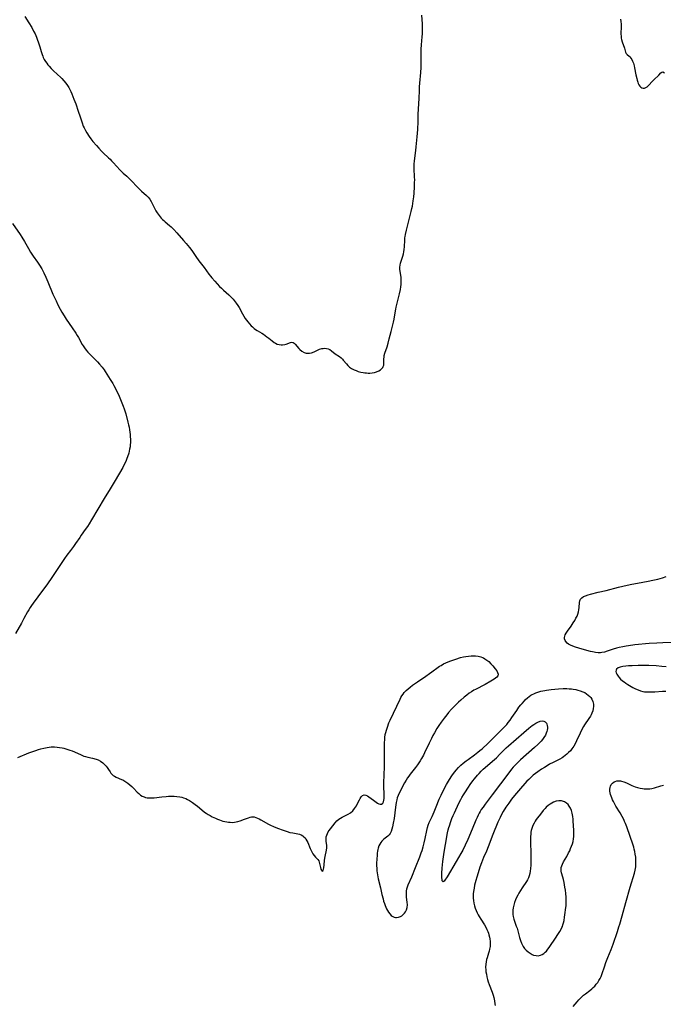
# Model space of a CAD drawing. Units: inches. Extents: x 2047905 to 2053320, y 264057 to 269411.
# Drawn here: x 2049114 to 2049307, y 265269 to 265564 of the extents above; entities that cross this region are included whole.
import ezdxf

# ---------------------------------------------------------------- set-up
doc = ezdxf.new("R2010")
doc.units = ezdxf.units.IN
doc.header["$MEASUREMENT"] = 0
doc.layers.add('c_03_T12S_R18E', color=210, linetype='Continuous')

msp = doc.modelspace()

# ---------------------------------------------------------------- linework, layer by layer
at = {"layer": 'c_03_T12S_R18E'}
for points in [[(2049115.1, 265565.29, 876), (2049116.29, 265563.38, 876), (2049117.14, 265561.93, 876), (2049117.71, 265560.88, 876), (2049118.12, 265560.04, 876), (2049118.55, 265559.06, 876), (2049118.78, 265558.47, 876), (2049119.17, 265557.4, 876), (2049119.58, 265556.11, 876), (2049119.96, 265554.78, 876), (2049120.24, 265553.91, 876), (2049120.44, 265553.37, 876), (2049120.6, 265553, 876), (2049120.91, 265552.37, 876), (2049121.25, 265551.8, 876), (2049121.63, 265551.24, 876), (2049121.96, 265550.79, 876), (2049122.32, 265550.34, 876), (2049122.92, 265549.65, 876), (2049123.64, 265548.93, 876), (2049125.85, 265546.92, 876), (2049126.12, 265546.65, 876), (2049126.77, 265545.96, 876), (2049127.37, 265545.22, 876), (2049127.81, 265544.59, 876), (2049128.22, 265543.94, 876), (2049128.51, 265543.4, 876), (2049128.84, 265542.73, 876), (2049129.14, 265542.03, 876), (2049129.79, 265540.43, 876), (2049130.31, 265539.07, 876), (2049131.08, 265536.91, 876), (2049131.67, 265535.13, 876), (2049132.23, 265533.34, 876), (2049132.6, 265532.36, 876), (2049132.83, 265531.84, 876), (2049133.22, 265531.09, 876), (2049133.65, 265530.36, 876), (2049134.33, 265529.28, 876), (2049134.85, 265528.55, 876), (2049135.46, 265527.79, 876), (2049136.52, 265526.55, 876), (2049137.22, 265525.75, 876), (2049138.07, 265524.84, 876), (2049138.57, 265524.36, 876), (2049140.17, 265522.9, 876), (2049140.66, 265522.43, 876), (2049141.08, 265522, 876), (2049141.59, 265521.45, 876), (2049142.61, 265520.29, 876), (2049143.55, 265519.28, 876), (2049144.05, 265518.78, 876), (2049144.58, 265518.3, 876), (2049145.68, 265517.34, 876), (2049146.24, 265516.82, 876), (2049146.67, 265516.4, 876), (2049147.27, 265515.76, 876), (2049148.53, 265514.38, 876), (2049149.03, 265513.86, 876), (2049150.01, 265512.92, 876), (2049151.56, 265511.54, 876), (2049152.04, 265511.06, 876), (2049152.52, 265510.48, 876), (2049152.97, 265509.75, 876), (2049154.05, 265507.55, 876), (2049154.38, 265506.93, 876), (2049154.75, 265506.33, 876), (2049155.02, 265505.94, 876), (2049155.31, 265505.55, 876), (2049155.64, 265505.15, 876), (2049156, 265504.76, 876), (2049156.35, 265504.4, 876), (2049156.73, 265504.05, 876), (2049157.14, 265503.69, 876), (2049158.46, 265502.61, 876), (2049158.99, 265502.16, 876), (2049159.77, 265501.38, 876), (2049160.66, 265500.39, 876), (2049162.63, 265498.09, 876), (2049163.46, 265497.18, 876), (2049163.97, 265496.59, 876), (2049164.47, 265495.98, 876), (2049165.17, 265495.03, 876), (2049166.33, 265493.31, 876), (2049167.27, 265492, 876), (2049168.86, 265489.94, 876), (2049170.28, 265487.96, 876), (2049170.72, 265487.38, 876), (2049171.17, 265486.84, 876), (2049172.04, 265485.84, 876), (2049173.49, 265484.28, 876), (2049174.01, 265483.77, 876), (2049174.6, 265483.21, 876), (2049176.2, 265481.79, 876), (2049176.8, 265481.22, 876), (2049177.54, 265480.45, 876), (2049178.17, 265479.7, 876), (2049178.46, 265479.3, 876), (2049178.91, 265478.63, 876), (2049179.33, 265477.94, 876), (2049180.35, 265476.06, 876), (2049180.72, 265475.41, 876), (2049181.16, 265474.72, 876), (2049181.54, 265474.18, 876), (2049181.94, 265473.66, 876), (2049182.44, 265473.06, 876), (2049182.97, 265472.49, 876), (2049183.32, 265472.15, 876), (2049183.86, 265471.69, 876), (2049184.29, 265471.39, 876), (2049184.73, 265471.11, 876), (2049186.17, 265470.27, 876), (2049186.65, 265469.96, 876), (2049187.68, 265469.22, 876), (2049188.23, 265468.79, 876), (2049189.22, 265467.97, 876), (2049189.8, 265467.52, 876), (2049190.2, 265467.27, 876), (2049190.74, 265467.02, 876), (2049191.35, 265466.84, 876), (2049191.96, 265466.76, 876), (2049192.38, 265466.76, 876), (2049193.02, 265466.86, 876), (2049193.48, 265467.01, 876), (2049194.73, 265467.52, 876), (2049195.15, 265467.58, 876), (2049195.5, 265467.51, 876), (2049195.82, 265467.32, 876), (2049196.16, 265467.01, 876), (2049197.26, 265465.73, 876), (2049197.59, 265465.38, 876), (2049198.15, 265464.89, 876), (2049198.87, 265464.47, 876), (2049199.44, 265464.3, 876), (2049199.93, 265464.26, 876), (2049200.43, 265464.27, 876), (2049201.03, 265464.38, 876), (2049201.83, 265464.66, 876), (2049203.45, 265465.44, 876), (2049204.12, 265465.66, 876), (2049204.51, 265465.73, 876), (2049204.96, 265465.76, 876), (2049205.51, 265465.71, 876), (2049206.05, 265465.57, 876), (2049206.55, 265465.35, 876), (2049207.03, 265465.03, 876), (2049208.14, 265464.13, 876), (2049209.46, 265463.24, 876), (2049209.93, 265462.86, 876), (2049210.31, 265462.49, 876), (2049210.58, 265462.18, 876), (2049211.53, 265461.04, 876), (2049211.96, 265460.57, 876), (2049212.47, 265460.12, 876), (2049213.04, 265459.72, 876), (2049213.81, 265459.31, 876), (2049214.43, 265459.05, 876), (2049215.08, 265458.83, 876), (2049215.84, 265458.62, 876), (2049216.52, 265458.48, 876), (2049217.02, 265458.4, 876), (2049217.52, 265458.34, 876), (2049218.05, 265458.31, 876), (2049218.57, 265458.3, 876), (2049219.28, 265458.36, 876), (2049219.89, 265458.48, 876), (2049220.58, 265458.7, 876), (2049221.25, 265459.01, 876), (2049221.74, 265459.33, 876), (2049222.15, 265459.68, 876), (2049222.4, 265459.99, 876), (2049222.58, 265460.33, 876), (2049222.69, 265460.7, 876), (2049222.75, 265461.09, 876), (2049222.76, 265461.53, 876), (2049222.77, 265462.62, 876), (2049222.8, 265463.08, 876), (2049222.88, 265463.56, 876), (2049223.06, 265464.28, 876), (2049223.7, 265466.21, 876), (2049224.04, 265467.33, 876), (2049224.36, 265468.55, 876), (2049224.91, 265470.81, 876), (2049225.62, 265473.61, 876), (2049225.83, 265474.51, 876), (2049225.98, 265475.19, 876), (2049226.34, 265477.48, 876), (2049226.45, 265478.1, 876), (2049226.61, 265478.88, 876), (2049226.79, 265479.64, 876), (2049227.43, 265482.08, 876), (2049227.72, 265483.39, 876), (2049227.85, 265484.18, 876), (2049227.93, 265484.88, 876), (2049227.97, 265485.52, 876), (2049227.97, 265486.15, 876), (2049227.9, 265487.04, 876), (2049227.6, 265488.82, 876), (2049227.53, 265489.46, 876), (2049227.54, 265490.1, 876), (2049227.62, 265490.71, 876), (2049227.77, 265491.32, 876), (2049228.44, 265493.41, 876), (2049228.59, 265494.04, 876), (2049228.72, 265494.69, 876), (2049228.82, 265495.36, 876), (2049228.9, 265496.15, 876), (2049228.99, 265498.19, 876), (2049229.04, 265498.84, 876), (2049229.09, 265499.25, 876), (2049229.2, 265499.9, 876), (2049229.5, 265501.2, 876), (2049230.96, 265506.76, 876), (2049231.17, 265507.68, 876), (2049231.31, 265508.35, 876), (2049231.45, 265509.18, 876), (2049231.56, 265510.02, 876), (2049231.69, 265511.17, 876), (2049231.79, 265512.28, 876), (2049231.91, 265514.13, 876), (2049231.97, 265515.5, 876), (2049231.99, 265516.28, 876), (2049231.98, 265517.1, 876), (2049231.82, 265519.64, 876), (2049231.81, 265520.04, 876), (2049231.83, 265521.09, 876), (2049231.89, 265521.91, 876), (2049231.99, 265522.74, 876), (2049232.32, 265525.11, 876), (2049232.46, 265526.19, 876), (2049232.71, 265529.13, 876), (2049232.92, 265531.41, 876), (2049232.97, 265532.17, 876), (2049232.99, 265532.92, 876), (2049233.02, 265535.17, 876), (2049233.05, 265535.89, 876), (2049233.28, 265539.2, 876), (2049233.34, 265540.66, 876), (2049233.41, 265543.04, 876), (2049233.46, 265544.14, 876), (2049233.55, 265545.25, 876), (2049233.87, 265548.47, 876), (2049233.96, 265550.01, 876), (2049233.98, 265551.1, 876), (2049233.95, 265553.7, 876), (2049233.97, 265555.43, 876), (2049234.04, 265556.74, 876), (2049234.25, 265559.18, 876), (2049234.31, 265560.08, 876), (2049234.34, 265560.97, 876), (2049234.35, 265561.86, 876), (2049234.3, 265563.05, 876), (2049234.09, 265565.7, 876)], [(2049293.74, 265564.46, 876), (2049293.81, 265563.73, 876), (2049293.87, 265562.99, 876), (2049293.89, 265562.25, 876), (2049293.86, 265560.1, 876), (2049293.9, 265559.24, 876), (2049293.95, 265558.79, 876), (2049294.03, 265558.34, 876), (2049294.21, 265557.65, 876), (2049294.87, 265555.77, 876), (2049295.23, 265554.58, 876), (2049295.44, 265554.18, 876), (2049295.73, 265553.85, 876), (2049296.28, 265553.41, 876), (2049296.56, 265553.14, 876), (2049296.84, 265552.81, 876), (2049297.12, 265552.36, 876), (2049297.33, 265551.91, 876), (2049297.58, 265551.22, 876), (2049297.79, 265550.46, 876), (2049297.92, 265549.84, 876), (2049298.32, 265547.75, 876), (2049298.57, 265546.62, 876), (2049298.69, 265546.17, 876), (2049298.88, 265545.57, 876), (2049299.06, 265545.13, 876), (2049299.26, 265544.74, 876), (2049299.5, 265544.38, 876), (2049299.78, 265544.08, 876), (2049300.14, 265543.85, 876), (2049300.52, 265543.74, 876), (2049300.93, 265543.77, 876), (2049301.34, 265543.94, 876), (2049301.71, 265544.2, 876), (2049302.07, 265544.53, 876), (2049303.3, 265545.89, 876), (2049303.69, 265546.29, 876), (2049305.17, 265547.64, 876), (2049305.8, 265548.33, 876), (2049306.11, 265548.6, 876), (2049306.45, 265548.65, 876), (2049306.88, 265548.33, 876)], [(2049111.4, 265503.21, 878), (2049113.67, 265499.91, 878), (2049114.2, 265499.1, 878), (2049115, 265497.74, 878), (2049116.14, 265495.7, 878), (2049116.81, 265494.58, 878), (2049117.61, 265493.35, 878), (2049118.83, 265491.61, 878), (2049119.46, 265490.69, 878), (2049120.13, 265489.58, 878), (2049120.74, 265488.41, 878), (2049121.34, 265487.12, 878), (2049121.97, 265485.65, 878), (2049123.49, 265482.02, 878), (2049124.43, 265479.94, 878), (2049124.99, 265478.8, 878), (2049125.69, 265477.44, 878), (2049126.14, 265476.61, 878), (2049126.81, 265475.47, 878), (2049127.44, 265474.5, 878), (2049129.27, 265471.91, 878), (2049130.39, 265470.27, 878), (2049130.8, 265469.62, 878), (2049131.19, 265468.96, 878), (2049132.3, 265466.88, 878), (2049132.55, 265466.45, 878), (2049132.95, 265465.85, 878), (2049133.44, 265465.23, 878), (2049133.97, 265464.62, 878), (2049134.93, 265463.63, 878), (2049136.89, 265461.67, 878), (2049137.49, 265461.03, 878), (2049138.27, 265460.12, 878), (2049138.84, 265459.33, 878), (2049139.2, 265458.78, 878), (2049140.69, 265456.4, 878), (2049141.43, 265455.15, 878), (2049141.77, 265454.55, 878), (2049142.33, 265453.5, 878), (2049142.79, 265452.58, 878), (2049143.12, 265451.88, 878), (2049143.75, 265450.43, 878), (2049144.57, 265448.42, 878), (2049144.87, 265447.58, 878), (2049145.33, 265446.05, 878), (2049145.98, 265443.57, 878), (2049146.17, 265442.83, 878), (2049146.34, 265442.08, 878), (2049146.47, 265441.32, 878), (2049146.56, 265440.63, 878), (2049146.63, 265439.94, 878), (2049146.69, 265439.15, 878), (2049146.71, 265438.54, 878), (2049146.71, 265437.64, 878), (2049146.66, 265436.74, 878), (2049146.61, 265436.21, 878), (2049146.5, 265435.54, 878), (2049146.37, 265434.92, 878), (2049146.21, 265434.29, 878), (2049145.89, 265433.23, 878), (2049145.68, 265432.66, 878), (2049145.45, 265432.09, 878), (2049145.12, 265431.36, 878), (2049144.77, 265430.65, 878), (2049144.41, 265429.95, 878), (2049143.43, 265428.25, 878), (2049141.88, 265425.62, 878), (2049140.68, 265423.64, 878), (2049138.89, 265420.73, 878), (2049135.1, 265414.29, 878), (2049134.4, 265413.14, 878), (2049133.87, 265412.32, 878), (2049133.2, 265411.36, 878), (2049131.96, 265409.66, 878), (2049131.52, 265409.03, 878), (2049130.26, 265407.17, 878), (2049129.66, 265406.31, 878), (2049128.74, 265405.08, 878), (2049127.67, 265403.7, 878), (2049126.92, 265402.69, 878), (2049126.12, 265401.52, 878), (2049123.33, 265397.31, 878), (2049121.62, 265394.84, 878), (2049120.36, 265393.1, 878), (2049117.54, 265389.33, 878), (2049117.05, 265388.62, 878), (2049116.62, 265387.96, 878), (2049116.25, 265387.35, 878), (2049115.91, 265386.73, 878), (2049114.81, 265384.68, 878), (2049114.03, 265383.29, 878), (2049112.23, 265380.18, 878)], [(2049311.82, 265377.46, 878), (2049306.4, 265377.41, 878), (2049304.63, 265377.33, 878), (2049302.35, 265377.17, 878), (2049298.04, 265376.76, 878), (2049296.12, 265376.51, 878), (2049295.45, 265376.41, 878), (2049294.43, 265376.21, 878), (2049293.31, 265375.96, 878), (2049292.53, 265375.76, 878), (2049291.52, 265375.47, 878), (2049289.74, 265374.9, 878), (2049288.92, 265374.65, 878), (2049288.1, 265374.48, 878), (2049287.74, 265374.44, 878), (2049287, 265374.44, 878), (2049286.26, 265374.5, 878), (2049285.77, 265374.58, 878), (2049285.27, 265374.67, 878), (2049284.68, 265374.82, 878), (2049282.18, 265375.55, 878), (2049280.27, 265376.08, 878), (2049279.42, 265376.36, 878), (2049278.71, 265376.66, 878), (2049278.17, 265376.96, 878), (2049277.71, 265377.31, 878), (2049277.3, 265377.76, 878), (2049277.08, 265378.15, 878), (2049276.96, 265378.56, 878), (2049276.93, 265379, 878), (2049277.01, 265379.41, 878), (2049277.14, 265379.76, 878), (2049277.43, 265380.31, 878), (2049277.79, 265380.88, 878), (2049278.9, 265382.44, 878), (2049279.53, 265383.37, 878), (2049280.01, 265384.13, 878), (2049280.37, 265384.78, 878), (2049280.69, 265385.44, 878), (2049280.92, 265386.03, 878), (2049281.11, 265386.66, 878), (2049281.25, 265387.28, 878), (2049281.36, 265387.99, 878), (2049281.45, 265389.53, 878), (2049281.52, 265390.03, 878), (2049281.7, 265390.48, 878), (2049282.09, 265390.91, 878), (2049282.64, 265391.27, 878), (2049283.26, 265391.54, 878), (2049283.97, 265391.77, 878), (2049284.74, 265391.98, 878), (2049287.04, 265392.56, 878), (2049289.45, 265393.15, 878), (2049293.07, 265394.09, 878), (2049294.4, 265394.42, 878), (2049296.65, 265394.88, 878), (2049300.39, 265395.56, 878), (2049302.05, 265395.88, 878), (2049303.37, 265396.17, 878), (2049304.96, 265396.55, 878), (2049306.32, 265396.93, 878), (2049307.37, 265397.28, 878)], [(2049113.01, 265343.05, 878), (2049116.24, 265344.38, 878), (2049117.46, 265344.85, 878), (2049118.37, 265345.16, 878), (2049119.13, 265345.4, 878), (2049119.89, 265345.61, 878), (2049120.72, 265345.82, 878), (2049121.77, 265346.03, 878), (2049122.36, 265346.13, 878), (2049122.96, 265346.19, 878), (2049123.45, 265346.22, 878), (2049124, 265346.21, 878), (2049124.73, 265346.15, 878), (2049125.46, 265346.05, 878), (2049126.22, 265345.9, 878), (2049126.73, 265345.79, 878), (2049127.66, 265345.54, 878), (2049128.57, 265345.25, 878), (2049129.25, 265345, 878), (2049129.92, 265344.72, 878), (2049131.92, 265343.77, 878), (2049132.73, 265343.45, 878), (2049133.28, 265343.27, 878), (2049133.92, 265343.11, 878), (2049135.39, 265342.78, 878), (2049136.42, 265342.51, 878), (2049137.07, 265342.28, 878), (2049137.76, 265341.94, 878), (2049138.5, 265341.4, 878), (2049139.08, 265340.84, 878), (2049139.45, 265340.42, 878), (2049139.79, 265339.98, 878), (2049140.19, 265339.39, 878), (2049140.63, 265338.72, 878), (2049140.89, 265338.35, 878), (2049141.18, 265338, 878), (2049141.6, 265337.62, 878), (2049141.95, 265337.37, 878), (2049142.45, 265337.1, 878), (2049144.09, 265336.44, 878), (2049144.43, 265336.27, 878), (2049145.04, 265335.9, 878), (2049145.91, 265335.28, 878), (2049146.52, 265334.79, 878), (2049147.12, 265334.27, 878), (2049147.63, 265333.81, 878), (2049148.78, 265332.65, 878), (2049149.28, 265332.19, 878), (2049149.8, 265331.76, 878), (2049150.25, 265331.46, 878), (2049150.85, 265331.17, 878), (2049151.29, 265331.03, 878), (2049151.74, 265330.94, 878), (2049152.34, 265330.88, 878), (2049152.95, 265330.88, 878), (2049153.89, 265330.94, 878), (2049156.17, 265331.21, 878), (2049157.43, 265331.32, 878), (2049158.19, 265331.37, 878), (2049159.33, 265331.4, 878), (2049159.81, 265331.4, 878), (2049160.7, 265331.36, 878), (2049161.57, 265331.24, 878), (2049162.16, 265331.11, 878), (2049162.68, 265330.95, 878), (2049163.33, 265330.67, 878), (2049163.89, 265330.39, 878), (2049164.44, 265330.07, 878), (2049165.37, 265329.48, 878), (2049166.14, 265328.94, 878), (2049166.81, 265328.46, 878), (2049167.45, 265327.95, 878), (2049168.98, 265326.64, 878), (2049169.44, 265326.3, 878), (2049170.01, 265325.93, 878), (2049170.61, 265325.59, 878), (2049171.23, 265325.27, 878), (2049172.21, 265324.8, 878), (2049172.81, 265324.53, 878), (2049173.41, 265324.3, 878), (2049173.93, 265324.12, 878), (2049174.46, 265323.96, 878), (2049175.06, 265323.82, 878), (2049175.66, 265323.7, 878), (2049176.15, 265323.62, 878), (2049176.64, 265323.58, 878), (2049177.35, 265323.57, 878), (2049177.9, 265323.63, 878), (2049178.44, 265323.73, 878), (2049178.96, 265323.85, 878), (2049179.62, 265324.04, 878), (2049180.94, 265324.49, 878), (2049182.19, 265324.96, 878), (2049182.61, 265325.1, 878), (2049183.04, 265325.2, 878), (2049183.45, 265325.24, 878), (2049183.88, 265325.18, 878), (2049184.31, 265325.05, 878), (2049184.84, 265324.83, 878), (2049185.35, 265324.59, 878), (2049185.88, 265324.31, 878), (2049188.16, 265323.01, 878), (2049188.77, 265322.69, 878), (2049189.61, 265322.29, 878), (2049190.89, 265321.78, 878), (2049192.51, 265321.2, 878), (2049193.73, 265320.8, 878), (2049194.55, 265320.57, 878), (2049195.4, 265320.39, 878), (2049196.93, 265320.12, 878), (2049197.48, 265319.99, 878), (2049197.98, 265319.79, 878), (2049198.41, 265319.55, 878), (2049198.79, 265319.24, 878), (2049199.11, 265318.91, 878), (2049199.39, 265318.53, 878), (2049199.67, 265318.03, 878), (2049199.91, 265317.5, 878), (2049200.6, 265315.77, 878), (2049200.82, 265315.3, 878), (2049201.13, 265314.69, 878), (2049201.47, 265314.11, 878), (2049201.83, 265313.61, 878), (2049202.23, 265313.14, 878), (2049202.93, 265312.41, 878), (2049203.19, 265312.04, 878), (2049203.35, 265311.66, 878), (2049203.45, 265311.25, 878), (2049203.71, 265310.06, 878), (2049203.84, 265309.57, 878), (2049203.99, 265309.18, 878), (2049204.25, 265308.89, 878), (2049204.56, 265309.15, 878), (2049204.66, 265309.5, 878), (2049204.75, 265309.94, 878), (2049204.86, 265310.81, 878), (2049204.96, 265312.1, 878), (2049205.04, 265312.78, 878), (2049205.15, 265313.37, 878), (2049205.55, 265315.26, 878), (2049205.63, 265315.96, 878), (2049205.59, 265316.66, 878), (2049205.44, 265317.88, 878), (2049205.41, 265318.41, 878), (2049205.44, 265318.94, 878), (2049205.48, 265319.24, 878), (2049205.62, 265319.75, 878), (2049205.82, 265320.25, 878), (2049206.08, 265320.73, 878), (2049206.37, 265321.17, 878), (2049206.69, 265321.6, 878), (2049208.09, 265323.39, 878), (2049208.64, 265323.99, 878), (2049209.26, 265324.51, 878), (2049209.75, 265324.84, 878), (2049210.27, 265325.13, 878), (2049212.02, 265326.01, 878), (2049212.7, 265326.44, 878), (2049213.4, 265327.05, 878), (2049213.94, 265327.67, 878), (2049214.24, 265328.1, 878), (2049214.51, 265328.54, 878), (2049214.76, 265329, 878), (2049215.4, 265330.3, 878), (2049215.61, 265330.69, 878), (2049215.96, 265331.22, 878), (2049216.36, 265331.6, 878), (2049216.81, 265331.79, 878), (2049217.29, 265331.74, 878), (2049217.79, 265331.51, 878), (2049218.2, 265331.24, 878), (2049219.59, 265330.17, 878), (2049220.45, 265329.57, 878), (2049220.85, 265329.31, 878), (2049221.23, 265329.11, 878), (2049221.68, 265328.97, 878), (2049222.08, 265329.02, 878), (2049222.44, 265329.27, 878), (2049222.65, 265329.72, 878), (2049222.75, 265330.19, 878), (2049222.8, 265330.75, 878), (2049222.81, 265331.17, 878), (2049222.76, 265335.08, 878), (2049222.77, 265335.97, 878), (2049222.79, 265337.21, 878), (2049222.95, 265340.84, 878), (2049222.97, 265343.1, 878), (2049222.97, 265347.53, 878), (2049222.99, 265348.29, 878), (2049223.05, 265349.04, 878), (2049223.18, 265349.89, 878), (2049223.33, 265350.55, 878), (2049223.51, 265351.21, 878), (2049223.81, 265352.15, 878), (2049224.28, 265353.38, 878), (2049224.62, 265354.18, 878), (2049227.59, 265360.55, 878), (2049227.83, 265361.01, 878), (2049228.14, 265361.55, 878), (2049228.49, 265362.06, 878), (2049228.87, 265362.55, 878), (2049229.42, 265363.15, 878), (2049229.99, 265363.66, 878), (2049230.59, 265364.15, 878), (2049231.31, 265364.67, 878), (2049232.83, 265365.75, 878), (2049235.34, 265367.4, 878), (2049236.47, 265368.17, 878), (2049237.17, 265368.66, 878), (2049239.05, 265370.06, 878), (2049239.48, 265370.36, 878), (2049239.92, 265370.65, 878), (2049240.68, 265371.08, 878), (2049241.34, 265371.4, 878), (2049242.01, 265371.69, 878), (2049242.81, 265372, 878), (2049244.32, 265372.53, 878), (2049245.76, 265372.96, 878), (2049246.59, 265373.17, 878), (2049247.37, 265373.33, 878), (2049248.15, 265373.45, 878), (2049248.93, 265373.51, 878), (2049249.53, 265373.53, 878), (2049250.2, 265373.5, 878), (2049251.03, 265373.38, 878), (2049251.83, 265373.17, 878), (2049252.28, 265373.01, 878), (2049252.61, 265372.87, 878), (2049253.05, 265372.63, 878), (2049253.65, 265372.23, 878), (2049254.21, 265371.77, 878), (2049254.86, 265371.14, 878), (2049255.44, 265370.48, 878), (2049256.15, 265369.58, 878), (2049256.58, 265368.97, 878), (2049256.87, 265368.48, 878), (2049257.01, 265368.05, 878), (2049256.97, 265367.54, 878), (2049256.64, 265367.06, 878), (2049256.27, 265366.76, 878), (2049255.84, 265366.47, 878), (2049254.85, 265365.88, 878), (2049253.15, 265364.93, 878), (2049250.21, 265363.44, 878), (2049249.73, 265363.18, 878), (2049249.03, 265362.75, 878), (2049248.35, 265362.3, 878), (2049247.6, 265361.74, 878), (2049246.87, 265361.15, 878), (2049245.8, 265360.22, 878), (2049245.08, 265359.57, 878), (2049244.12, 265358.63, 878), (2049243.03, 265357.5, 878), (2049242.14, 265356.5, 878), (2049241.58, 265355.82, 878), (2049240.81, 265354.81, 878), (2049239.96, 265353.61, 878), (2049239.26, 265352.58, 878), (2049238.68, 265351.69, 878), (2049237.93, 265350.43, 878), (2049237.47, 265349.61, 878), (2049237.03, 265348.76, 878), (2049236.31, 265347.32, 878), (2049234.98, 265344.46, 878), (2049234.61, 265343.7, 878), (2049234.06, 265342.67, 878), (2049233.64, 265341.98, 878), (2049232.88, 265340.84, 878), (2049232.25, 265340, 878), (2049230.61, 265337.98, 878), (2049230.24, 265337.46, 878), (2049229.88, 265336.93, 878), (2049229.43, 265336.2, 878), (2049228.98, 265335.38, 878), (2049227.38, 265332.3, 878), (2049227.05, 265331.59, 878), (2049226.77, 265330.87, 878), (2049226.6, 265330.3, 878), (2049226.43, 265329.55, 878), (2049226.29, 265328.8, 878), (2049226.19, 265328.07, 878), (2049225.79, 265324.73, 878), (2049225.58, 265323.3, 878), (2049225.37, 265322.23, 878), (2049225.18, 265321.5, 878), (2049224.94, 265320.83, 878), (2049224.63, 265320.23, 878), (2049224.34, 265319.85, 878), (2049223.89, 265319.42, 878), (2049222.69, 265318.5, 878), (2049222.45, 265318.27, 878), (2049222.12, 265317.9, 878), (2049221.82, 265317.49, 878), (2049221.55, 265317.06, 878), (2049221.28, 265316.48, 878), (2049221.06, 265315.87, 878), (2049220.94, 265315.4, 878), (2049220.84, 265314.92, 878), (2049220.75, 265314.34, 878), (2049220.69, 265313.73, 878), (2049220.6, 265312.54, 878), (2049220.57, 265311.32, 878), (2049220.58, 265310.75, 878), (2049220.63, 265309.59, 878), (2049220.68, 265309.01, 878), (2049220.84, 265307.79, 878), (2049221.08, 265306.58, 878), (2049221.72, 265303.94, 878), (2049222.17, 265301.93, 878), (2049222.49, 265300.58, 878), (2049222.68, 265299.9, 878), (2049222.89, 265299.23, 878), (2049223.12, 265298.58, 878), (2049223.31, 265298.12, 878), (2049223.55, 265297.6, 878), (2049223.81, 265297.1, 878), (2049224.1, 265296.65, 878), (2049224.52, 265296.1, 878), (2049224.97, 265295.63, 878), (2049225.28, 265295.39, 878), (2049225.86, 265295.09, 878), (2049226.19, 265295.02, 878), (2049226.53, 265295, 878), (2049227.15, 265295.1, 878), (2049227.75, 265295.33, 878), (2049228.13, 265295.57, 878), (2049228.57, 265295.95, 878), (2049228.9, 265296.31, 878), (2049229.19, 265296.72, 878), (2049229.53, 265297.36, 878), (2049229.74, 265298.06, 878), (2049229.8, 265298.84, 878), (2049229.75, 265299.63, 878), (2049229.57, 265301.09, 878), (2049229.53, 265301.57, 878), (2049229.51, 265302.23, 878), (2049229.55, 265302.88, 878), (2049229.66, 265303.62, 878), (2049229.85, 265304.27, 878), (2049230.06, 265304.83, 878), (2049231.09, 265307.24, 878), (2049232.2, 265310.06, 878), (2049233.53, 265313.22, 878), (2049233.98, 265314.42, 878), (2049234.22, 265315.14, 878), (2049234.54, 265316.18, 878), (2049234.88, 265317.39, 878), (2049235.17, 265318.68, 878), (2049235.62, 265321.13, 878), (2049235.82, 265322, 878), (2049236.06, 265322.75, 878), (2049236.33, 265323.48, 878), (2049236.6, 265324.09, 878), (2049237.2, 265325.36, 878), (2049237.8, 265326.71, 878), (2049238.43, 265328.25, 878), (2049239.32, 265330.47, 878), (2049239.6, 265331.11, 878), (2049239.89, 265331.75, 878), (2049240.4, 265332.8, 878), (2049241.52, 265334.92, 878), (2049242.38, 265336.42, 878), (2049243.09, 265337.54, 878), (2049243.59, 265338.22, 878), (2049244.38, 265339.19, 878), (2049245.11, 265339.99, 878), (2049245.47, 265340.35, 878), (2049245.84, 265340.7, 878), (2049246.52, 265341.3, 878), (2049247.46, 265342.06, 878), (2049248, 265342.46, 878), (2049249.9, 265343.83, 878), (2049250.96, 265344.62, 878), (2049251.57, 265345.1, 878), (2049252.18, 265345.59, 878), (2049252.62, 265345.98, 878), (2049253.59, 265346.89, 878), (2049257.75, 265350.98, 878), (2049258.67, 265351.91, 878), (2049259.14, 265352.42, 878), (2049259.62, 265352.96, 878), (2049260.07, 265353.51, 878), (2049260.64, 265354.24, 878), (2049261.17, 265354.98, 878), (2049262.58, 265357.1, 878), (2049263.27, 265358.11, 878), (2049263.84, 265358.86, 878), (2049264.18, 265359.26, 878), (2049264.88, 265360.03, 878), (2049265.24, 265360.38, 878), (2049265.87, 265360.96, 878), (2049266.33, 265361.33, 878), (2049266.82, 265361.67, 878), (2049267.24, 265361.92, 878), (2049267.69, 265362.15, 878), (2049268.28, 265362.41, 878), (2049268.89, 265362.63, 878), (2049269.86, 265362.9, 878), (2049271.01, 265363.13, 878), (2049271.54, 265363.21, 878), (2049272.94, 265363.39, 878), (2049275.16, 265363.61, 878), (2049276.54, 265363.68, 878), (2049277.66, 265363.67, 878), (2049278.33, 265363.64, 878), (2049278.99, 265363.58, 878), (2049279.54, 265363.5, 878), (2049280.3, 265363.37, 878), (2049280.95, 265363.23, 878), (2049281.59, 265363.04, 878), (2049282.4, 265362.74, 878), (2049282.97, 265362.47, 878), (2049283.51, 265362.15, 878), (2049284.04, 265361.76, 878), (2049284.51, 265361.33, 878), (2049284.82, 265360.97, 878), (2049285.09, 265360.56, 878), (2049285.42, 265359.82, 878), (2049285.6, 265359.01, 878), (2049285.62, 265358.31, 878), (2049285.55, 265357.67, 878), (2049285.37, 265356.99, 878), (2049285.12, 265356.32, 878), (2049284.87, 265355.8, 878), (2049284.68, 265355.45, 878), (2049284.26, 265354.75, 878), (2049282.95, 265352.78, 878), (2049282.66, 265352.32, 878), (2049282.16, 265351.46, 878), (2049281.58, 265350.3, 878), (2049280.56, 265348.06, 878), (2049280.11, 265347.16, 878), (2049279.7, 265346.44, 878), (2049279.45, 265346.05, 878), (2049279.17, 265345.66, 878), (2049278.69, 265345.05, 878), (2049278.16, 265344.48, 878), (2049277.67, 265344.01, 878), (2049277.15, 265343.57, 878), (2049276.6, 265343.18, 878), (2049276.2, 265342.92, 878), (2049275.49, 265342.51, 878), (2049273.55, 265341.55, 878), (2049272.47, 265340.99, 878), (2049271.68, 265340.54, 878), (2049270.91, 265340.06, 878), (2049270, 265339.47, 878), (2049268.88, 265338.69, 878), (2049268.21, 265338.19, 878), (2049267.55, 265337.67, 878), (2049266.75, 265336.96, 878), (2049266.2, 265336.44, 878), (2049265.67, 265335.91, 878), (2049265.01, 265335.18, 878), (2049263.71, 265333.71, 878), (2049261.97, 265331.65, 878), (2049261.05, 265330.49, 878), (2049260.22, 265329.35, 878), (2049259.35, 265328.1, 878), (2049258.55, 265326.83, 878), (2049257.93, 265325.71, 878), (2049257.61, 265325.07, 878), (2049257.29, 265324.4, 878), (2049256.95, 265323.62, 878), (2049255.43, 265319.88, 878), (2049254.03, 265316.25, 878), (2049253.49, 265314.96, 878), (2049252.63, 265312.99, 878), (2049252.02, 265311.41, 878), (2049251.57, 265310.15, 878), (2049251.01, 265308.46, 878), (2049250.61, 265307.14, 878), (2049250.33, 265306.15, 878), (2049249.97, 265304.73, 878), (2049249.78, 265303.83, 878), (2049249.61, 265302.79, 878), (2049249.55, 265302.15, 878), (2049249.51, 265301.51, 878), (2049249.52, 265301.17, 878), (2049249.53, 265300.85, 878), (2049249.6, 265300.09, 878), (2049249.73, 265299.34, 878), (2049249.94, 265298.48, 878), (2049250.16, 265297.81, 878), (2049250.44, 265297.09, 878), (2049250.75, 265296.39, 878), (2049251.02, 265295.86, 878), (2049251.31, 265295.35, 878), (2049251.8, 265294.53, 878), (2049252.92, 265292.79, 878), (2049253.4, 265291.94, 878), (2049253.66, 265291.41, 878), (2049253.89, 265290.87, 878), (2049254.09, 265290.34, 878), (2049254.26, 265289.79, 878), (2049254.44, 265289.09, 878), (2049254.52, 265288.63, 878), (2049254.61, 265287.87, 878), (2049254.64, 265287.1, 878), (2049254.6, 265286.34, 878), (2049254.47, 265285.53, 878), (2049254.32, 265284.91, 878), (2049254.15, 265284.3, 878), (2049253.71, 265282.97, 878), (2049253.56, 265282.41, 878), (2049253.41, 265281.73, 878), (2049253.31, 265281.05, 878), (2049253.26, 265280.15, 878), (2049253.3, 265279.36, 878), (2049253.37, 265278.71, 878), (2049253.48, 265278.06, 878), (2049253.65, 265277.23, 878), (2049253.85, 265276.48, 878), (2049254.07, 265275.75, 878), (2049254.34, 265274.95, 878), (2049255.21, 265272.65, 878), (2049255.55, 265271.7, 878), (2049255.75, 265270.99, 878), (2049255.86, 265270.5, 878), (2049255.94, 265270, 878), (2049256.04, 265269.11, 878), (2049256.08, 265268.63, 878)], [(2049307.41, 265370.23, 876), (2049306.09, 265370.35, 876), (2049304.39, 265370.46, 876), (2049302.2, 265370.56, 876), (2049300.64, 265370.61, 876), (2049298.99, 265370.61, 876), (2049297.18, 265370.55, 876), (2049296.07, 265370.48, 876), (2049295.32, 265370.41, 876), (2049294.43, 265370.28, 876), (2049293.61, 265370.1, 876), (2049293.06, 265369.9, 876), (2049292.56, 265369.53, 876), (2049292.37, 265369.21, 876), (2049292.34, 265368.8, 876), (2049292.43, 265368.42, 876), (2049292.6, 265368.02, 876), (2049292.77, 265367.71, 876), (2049292.98, 265367.4, 876), (2049293.33, 265366.97, 876), (2049293.75, 265366.55, 876), (2049294.36, 265366.02, 876), (2049294.82, 265365.66, 876), (2049295.3, 265365.32, 876), (2049295.87, 265364.94, 876), (2049296.45, 265364.57, 876), (2049297.45, 265363.99, 876), (2049298.2, 265363.61, 876), (2049298.97, 265363.27, 876), (2049299.67, 265363.03, 876), (2049300.38, 265362.85, 876), (2049300.91, 265362.76, 876), (2049301.45, 265362.7, 876), (2049302.11, 265362.67, 876), (2049302.71, 265362.67, 876), (2049303.99, 265362.73, 876), (2049306.34, 265362.91, 876), (2049307.29, 265362.96, 876)], [(2049279.55, 265268.34, 878), (2049280.1, 265269.07, 878), (2049280.69, 265269.78, 878), (2049281.18, 265270.32, 878), (2049281.69, 265270.84, 878), (2049282.16, 265271.28, 878), (2049282.63, 265271.69, 878), (2049283.23, 265272.17, 878), (2049284.52, 265273.16, 878), (2049285.08, 265273.61, 878), (2049285.54, 265274.03, 878), (2049285.98, 265274.48, 878), (2049286.44, 265275, 878), (2049286.87, 265275.55, 878), (2049287.24, 265276.12, 878), (2049287.59, 265276.72, 878), (2049287.88, 265277.34, 878), (2049288.23, 265278.22, 878), (2049288.9, 265280.28, 878), (2049289.33, 265281.55, 878), (2049289.93, 265283.08, 878), (2049290.92, 265285.47, 878), (2049291.52, 265287.08, 878), (2049292.78, 265290.81, 878), (2049293.24, 265292.21, 878), (2049293.47, 265293.01, 878), (2049294.18, 265295.52, 878), (2049295.35, 265299.54, 878), (2049296.59, 265304.08, 878), (2049297.87, 265308.34, 878), (2049298.1, 265309.23, 878), (2049298.2, 265309.75, 878), (2049298.28, 265310.27, 878), (2049298.34, 265310.86, 878), (2049298.36, 265311.45, 878), (2049298.35, 265312.01, 878), (2049298.32, 265312.59, 878), (2049298.27, 265313.17, 878), (2049298.15, 265314.04, 878), (2049298, 265314.8, 878), (2049297.83, 265315.56, 878), (2049297.68, 265316.09, 878), (2049297.38, 265317.04, 878), (2049296.58, 265319.29, 878), (2049295.59, 265322.18, 878), (2049295.21, 265323.19, 878), (2049294.95, 265323.83, 878), (2049294.67, 265324.46, 878), (2049294.23, 265325.35, 878), (2049293.59, 265326.43, 878), (2049292.35, 265328.42, 878), (2049292, 265329.02, 878), (2049291.58, 265329.8, 878), (2049291.31, 265330.35, 878), (2049291.08, 265330.9, 878), (2049290.89, 265331.41, 878), (2049290.74, 265331.92, 878), (2049290.63, 265332.42, 878), (2049290.56, 265332.94, 878), (2049290.53, 265333.48, 878), (2049290.59, 265334, 878), (2049290.72, 265334.46, 878), (2049290.93, 265334.88, 878), (2049291.33, 265335.36, 878), (2049291.84, 265335.72, 878), (2049292.15, 265335.86, 878), (2049292.65, 265335.98, 878), (2049293.19, 265336.02, 878), (2049293.75, 265335.98, 878)], [(2049293.75, 265335.98, 878), (2049294.06, 265335.93, 878), (2049294.71, 265335.75, 878), (2049295.56, 265335.4, 878), (2049297.07, 265334.64, 878), (2049297.6, 265334.4, 878), (2049298.11, 265334.2, 878), (2049298.83, 265333.98, 878), (2049299.57, 265333.8, 878), (2049300.32, 265333.67, 878), (2049300.8, 265333.61, 878), (2049301.29, 265333.58, 878), (2049301.96, 265333.58, 878), (2049302.53, 265333.61, 878), (2049303.09, 265333.7, 878), (2049303.9, 265333.9, 878), (2049305.79, 265334.53, 878), (2049306.57, 265334.76, 878)]]:
    msp.add_polyline3d(points, dxfattribs=at)
for points in [[(2049241.87, 265320.47, 880), (2049242.06, 265321.32, 880), (2049242.23, 265322, 880), (2049242.38, 265322.51, 880), (2049242.83, 265323.85, 880), (2049243.14, 265324.68, 880), (2049243.53, 265325.61, 880), (2049243.89, 265326.4, 880), (2049245.24, 265329.28, 880), (2049245.81, 265330.42, 880), (2049246.15, 265331.06, 880), (2049246.58, 265331.79, 880), (2049246.99, 265332.46, 880), (2049248.12, 265334.15, 880), (2049248.66, 265334.92, 880), (2049249.47, 265336, 880), (2049249.96, 265336.61, 880), (2049250.86, 265337.7, 880), (2049251.34, 265338.24, 880), (2049251.93, 265338.87, 880), (2049252.54, 265339.48, 880), (2049253.09, 265339.99, 880), (2049255.36, 265341.95, 880), (2049256.49, 265342.96, 880), (2049257.56, 265344.02, 880), (2049258.6, 265345.1, 880), (2049259.47, 265345.96, 880), (2049260.09, 265346.52, 880), (2049262.38, 265348.48, 880), (2049264.69, 265350.55, 880), (2049266.2, 265351.8, 880), (2049267.24, 265352.59, 880), (2049267.72, 265352.92, 880), (2049268.31, 265353.28, 880), (2049268.89, 265353.59, 880), (2049269.58, 265353.87, 880), (2049270.34, 265353.99, 880), (2049270.75, 265353.91, 880), (2049271.17, 265353.67, 880), (2049271.49, 265353.29, 880), (2049271.63, 265353.01, 880), (2049271.76, 265352.59, 880), (2049271.82, 265352.13, 880), (2049271.81, 265351.67, 880), (2049271.75, 265351.19, 880), (2049271.66, 265350.81, 880), (2049271.47, 265350.27, 880), (2049271.22, 265349.73, 880), (2049270.76, 265349, 880), (2049270.3, 265348.42, 880), (2049269.88, 265347.93, 880), (2049268.89, 265346.93, 880), (2049267.89, 265345.99, 880), (2049263.72, 265342.3, 880), (2049263.01, 265341.65, 880), (2049262.4, 265341.04, 880), (2049261.57, 265340.12, 880), (2049261.06, 265339.52, 880), (2049260.2, 265338.46, 880), (2049255.24, 265331.77, 880), (2049253.14, 265329.05, 880), (2049252.48, 265328.14, 880), (2049251.96, 265327.37, 880), (2049251.65, 265326.86, 880), (2049251.35, 265326.35, 880), (2049251.01, 265325.71, 880), (2049250.7, 265325.05, 880), (2049250.35, 265324.26, 880), (2049249.25, 265321.56, 880), (2049247.94, 265318.46, 880), (2049247.15, 265316.69, 880), (2049246.4, 265315.19, 880), (2049245.86, 265314.21, 880), (2049244.47, 265311.82, 880), (2049241.72, 265307.26, 880), (2049241.03, 265306.21, 880), (2049240.81, 265305.9, 880), (2049240.51, 265305.74, 880), (2049240.28, 265306.02, 880), (2049240.19, 265306.4, 880), (2049240.14, 265306.89, 880), (2049240.12, 265307.59, 880), (2049240.14, 265308.29, 880), (2049240.26, 265309.83, 880), (2049240.47, 265311.81, 880), (2049240.65, 265313.18, 880), (2049240.86, 265314.62, 880), (2049241.23, 265316.92, 880)], [(2049276.45, 265292.78, 876), (2049276.63, 265293.43, 876), (2049276.78, 265294.09, 876), (2049276.97, 265295.14, 876), (2049277.17, 265296.49, 876), (2049277.27, 265297.29, 876), (2049277.38, 265298.66, 876), (2049277.42, 265299.94, 876), (2049277.41, 265300.54, 876), (2049277.39, 265301.14, 876), (2049277.31, 265302.2, 876), (2049277.18, 265303.27, 876), (2049277.05, 265304.09, 876), (2049276.8, 265305.53, 876), (2049276.62, 265306.39, 876), (2049276.43, 265307.15, 876), (2049276.06, 265308.41, 876), (2049275.94, 265308.94, 876), (2049275.89, 265309.49, 876), (2049275.94, 265310.03, 876), (2049276.08, 265310.53, 876), (2049276.29, 265311.03, 876), (2049276.64, 265311.7, 876), (2049277.59, 265313.36, 876), (2049278.17, 265314.44, 876), (2049278.48, 265315.05, 876), (2049278.76, 265315.68, 876), (2049279.06, 265316.4, 876), (2049279.3, 265317.12, 876), (2049279.49, 265317.86, 876), (2049279.63, 265318.6, 876), (2049279.71, 265319.28, 876), (2049279.74, 265319.91, 876), (2049279.74, 265320.56, 876), (2049279.72, 265321.21, 876), (2049279.57, 265323.91, 876), (2049279.53, 265324.53, 876), (2049279.44, 265325.32, 876), (2049279.27, 265326.31, 876), (2049279.05, 265327.09, 876), (2049278.74, 265327.81, 876), (2049278.36, 265328.43, 876), (2049277.99, 265328.88, 876), (2049277.56, 265329.27, 876), (2049276.91, 265329.7, 876), (2049276.07, 265329.98, 876), (2049275.21, 265330.01, 876), (2049274.45, 265329.88, 876), (2049273.67, 265329.61, 876), (2049273.14, 265329.35, 876), (2049272.63, 265329.04, 876), (2049272.01, 265328.59, 876), (2049271.41, 265328.07, 876), (2049271.08, 265327.73, 876), (2049270.56, 265327.16, 876), (2049269.68, 265326.06, 876), (2049268.86, 265324.97, 876), (2049268.44, 265324.38, 876), (2049268.11, 265323.88, 876), (2049267.8, 265323.37, 876), (2049267.42, 265322.62, 876), (2049267.19, 265322.04, 876), (2049266.94, 265321.15, 876), (2049266.85, 265320.63, 876), (2049266.78, 265320.09, 876), (2049266.71, 265319.21, 876), (2049266.69, 265318.4, 876), (2049266.7, 265317.65, 876), (2049266.84, 265314.27, 876), (2049266.87, 265313.21, 876), (2049266.87, 265312.07, 876), (2049266.83, 265310.71, 876), (2049266.76, 265309.72, 876), (2049266.67, 265308.97, 876), (2049266.55, 265308.25, 876), (2049266.34, 265307.49, 876), (2049266.1, 265306.91, 876), (2049265.82, 265306.36, 876), (2049265.49, 265305.81, 876), (2049264.23, 265303.96, 876), (2049263.68, 265303.11, 876), (2049263.23, 265302.36, 876), (2049262.88, 265301.7, 876), (2049262.56, 265301.03, 876), (2049262.27, 265300.33, 876), (2049261.97, 265299.53, 876), (2049261.73, 265298.73, 876), (2049261.55, 265297.9, 876), (2049261.46, 265297.24, 876), (2049261.42, 265296.58, 876), (2049261.45, 265295.92, 876), (2049261.52, 265295.34, 876), (2049261.61, 265294.94, 876), (2049261.73, 265294.51, 876), (2049262.47, 265292.45, 876), (2049262.68, 265291.79, 876), (2049263.44, 265289, 876), (2049263.72, 265288.11, 876), (2049264.01, 265287.38, 876), (2049264.35, 265286.69, 876), (2049264.56, 265286.32, 876), (2049264.95, 265285.78, 876), (2049265.47, 265285.2, 876), (2049266.04, 265284.69, 876), (2049266.6, 265284.29, 876), (2049267.19, 265283.96, 876), (2049267.67, 265283.77, 876), (2049268.4, 265283.6, 876), (2049269.03, 265283.58, 876), (2049269.77, 265283.72, 876), (2049270.26, 265283.93, 876), (2049270.77, 265284.27, 876), (2049271.15, 265284.6, 876), (2049271.52, 265284.98, 876), (2049271.95, 265285.5, 876), (2049272.37, 265286.05, 876), (2049272.74, 265286.6, 876), (2049273.98, 265288.53, 876), (2049275.16, 265290.23, 876), (2049275.55, 265290.85, 876), (2049275.91, 265291.48, 876), (2049276.16, 265292.01, 876), (2049276.29, 265292.32, 876)]]:
    msp.add_polyline3d(points, close=True, dxfattribs=at)

doc.saveas('drawing.dxf')
